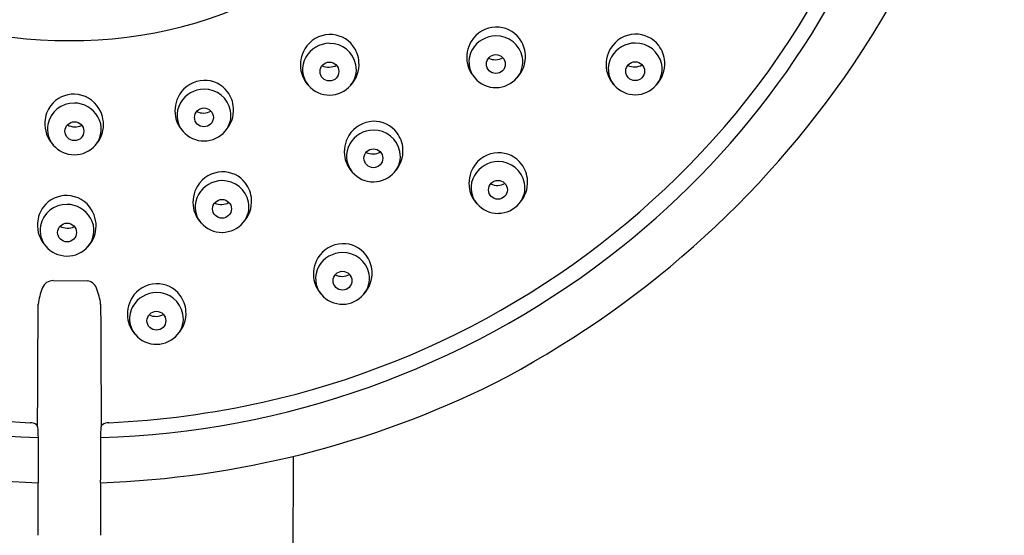
# Model space of a CAD drawing. Extents: x 113.71 to 118.52, y -15.78 to -6.18.
# Drawn here: x 115.99 to 118.52, y -11 to -9.67 of the extents above; entities that cross this region are included whole.
import ezdxf

# ---------------------------------------------------------------- set-up
doc = ezdxf.new("R2010")
doc.units = 0
doc.header["$LTSCALE"] = 0.64311
doc.layers.get('0').update_dxf_attribs({"color": 255, "linetype": 'CONTINUOUS'})

msp = doc.modelspace()

# ---------------------------------------------------------------- linework, layer by layer
for p, q in [((116.0735, -10.3414), (116.1605, -10.3417)), ((116.6897, -10.7926), (116.6804, -15.3481))]:
    msp.add_line(p, q)
for centre in [(117.2105, -9.7854), (116.7829, -9.8045), (117.5684, -9.8037), (116.4606, -9.9223), (116.1277, -9.9578), (116.8958, -10.0273), (117.2159, -10.1082), (116.5069, -10.1571), (116.1088, -10.2178), (116.8165, -10.3416), (116.3384, -10.4444)]:
    msp.add_circle(centre, 0.0242)
for centre, radius, start, end in [((116.2677, -8.5237), 2.249, 325.8113, 4.4045), ((116.2571, -8.6093), 2.0398, 319.0476, 359.975), ((116.1017, -8.6326), 1.0923, 209.5476, 270.691), ((116.128, -8.6326), 1.0923, 269.309, 330.4524), ((116.185, -8.5596), 2.1662, 307.4317, 340.278), ((116.7849, -9.7856), 0.0761, 91.9818, 148.8164), ((116.7846, -9.7833), 0.0738, 37.1928, 91.7932), ((117.2125, -9.7665), 0.0761, 91.9818, 148.8164), ((117.2115, -9.7843), 0.0713, 90.8178, 149.7746), ((117.2121, -9.7642), 0.0738, 37.1928, 91.7932), ((117.2115, -9.7813), 0.0683, 10.9557, 90.8747), ((117.5704, -9.7848), 0.0761, 91.9818, 148.8164), ((117.57, -9.7825), 0.0738, 37.1928, 91.7932), ((116.7839, -9.8034), 0.0713, 90.8178, 149.7746), ((116.784, -9.8005), 0.0683, 10.9557, 90.8747), ((116.7819, -9.7853), 0.0771, 3.7413, 37.1928), ((117.2158, -9.7685), 0.0801, 148.8164, 190.7414), ((117.2095, -9.7662), 0.0771, 3.7413, 37.1928), ((117.5694, -9.8026), 0.0713, 90.8178, 149.7746), ((117.5694, -9.7996), 0.0683, 10.9557, 90.8747), ((117.5674, -9.7845), 0.0771, 3.7413, 37.1928), ((116.7883, -9.7877), 0.0801, 148.8164, 190.7414), ((117.2043, -9.7801), 0.063, 149.7746, 220.2603), ((117.208, -9.7663), 0.0786, 316.5836, 3.7413), ((117.5737, -9.7868), 0.0801, 148.8164, 190.7414), ((116.7768, -9.7993), 0.063, 149.7746, 220.2603), ((116.7812, -9.7517), 0.0416, 245.4552, 298.1717), ((116.7898, -9.7993), 0.0623, 319.3073, 10.9557), ((116.7804, -9.7854), 0.0786, 316.5836, 3.7413), ((117.211, -9.7694), 0.0751, 190.7414, 224.2023), ((117.2088, -9.7326), 0.0416, 245.4552, 298.1717), ((116.0573, -8.3808), 2.5034, 297.2973, 325.8113), ((117.2174, -9.7802), 0.0623, 319.3073, 10.9557), ((117.5622, -9.7984), 0.063, 149.7746, 220.2603), ((117.5667, -9.7509), 0.0416, 245.4552, 298.1717), ((117.5753, -9.7985), 0.0623, 319.3073, 10.9557), ((117.5659, -9.7846), 0.0786, 316.5836, 3.7413), ((116.7834, -9.7886), 0.0751, 190.7414, 224.2023), ((117.5689, -9.7878), 0.0751, 190.7414, 224.2023), ((116.4626, -9.9033), 0.0761, 91.9818, 148.8164), ((116.4623, -9.901), 0.0738, 37.1928, 91.7932), ((116.7827, -9.7943), 0.0707, 220.2603, 270.9181), ((116.7826, -9.7932), 0.0718, 270.9181, 319.3073), ((117.2102, -9.7751), 0.0707, 220.2603, 270.9181), ((117.2102, -9.774), 0.0718, 270.9181, 319.3073), ((117.5681, -9.7935), 0.0707, 220.2603, 270.9181), ((117.5681, -9.7923), 0.0718, 270.9181, 319.3073), ((116.126, -9.9365), 0.0738, 88.2068, 142.8072), ((116.1257, -9.9388), 0.0761, 31.1836, 88.0182), ((116.466, -9.9054), 0.0801, 148.8164, 190.7414), ((116.4617, -9.9212), 0.0713, 90.8178, 149.7746), ((116.4617, -9.9182), 0.0683, 10.9557, 90.8747), ((116.4596, -9.9031), 0.0771, 3.7413, 37.1928), ((116.1266, -9.9537), 0.0683, 89.1253, 169.0443), ((116.1266, -9.9567), 0.0713, 30.2254, 89.1822), ((116.4545, -9.917), 0.063, 149.7746, 220.2603), ((116.1286, -9.9386), 0.0771, 142.8072, 176.2587), ((116.1223, -9.9409), 0.0801, 349.2586, 31.1836), ((116.4589, -9.8695), 0.0416, 245.4552, 298.1717), ((116.4676, -9.9171), 0.0623, 319.3073, 10.9557), ((116.4581, -9.9032), 0.0786, 316.5836, 3.7413), ((116.1302, -9.9387), 0.0786, 176.2587, 223.4164), ((116.1207, -9.9526), 0.0623, 169.0443, 220.6927), ((116.1338, -9.9525), 0.063, 319.7397, 30.2254), ((116.4611, -9.9063), 0.0751, 190.7414, 224.2023), ((116.8978, -10.0084), 0.0761, 91.9818, 148.8164), ((116.8975, -10.0061), 0.0738, 37.1928, 91.7932), ((116.1293, -9.905), 0.0416, 241.8283, 294.5448), ((116.1272, -9.9418), 0.0751, 315.7977, 349.2586), ((116.4604, -9.912), 0.0707, 220.2603, 270.9181), ((116.4604, -9.9109), 0.0718, 270.9181, 319.3073), ((116.1318, -8.5006), 2.2057, 282.5578, 319.0476), ((116.8969, -10.0262), 0.0713, 90.8178, 149.7746), ((116.8969, -10.0232), 0.0683, 10.9557, 90.8747), ((116.8949, -10.0081), 0.0771, 3.7413, 37.1928), ((116.9012, -10.0104), 0.0801, 148.8164, 190.7414), ((116.8897, -10.022), 0.063, 149.7746, 220.2603), ((116.1279, -9.9464), 0.0718, 220.6927, 269.0819), ((116.1279, -9.9475), 0.0707, 269.0819, 319.7397), ((116.8941, -9.9745), 0.0416, 245.4552, 298.1717), ((116.9028, -10.0221), 0.0623, 319.3073, 10.9557), ((116.8933, -10.0082), 0.0786, 316.5836, 3.7413), ((117.2179, -10.0893), 0.0761, 91.9818, 148.8164), ((117.2176, -10.087), 0.0738, 37.1928, 91.7932), ((116.8963, -10.0113), 0.0751, 190.7414, 224.2023), ((117.217, -10.1071), 0.0713, 90.8178, 149.7746), ((117.217, -10.1041), 0.0683, 10.9557, 90.8747), ((116.5089, -10.1381), 0.0761, 91.9818, 148.8164), ((116.5086, -10.1359), 0.0738, 37.1928, 91.7932), ((116.8956, -10.017), 0.0707, 220.2603, 270.9181), ((116.8956, -10.0159), 0.0718, 270.9181, 319.3073), ((117.2213, -10.0913), 0.0801, 148.8164, 190.7414), ((117.215, -10.089), 0.0771, 3.7413, 37.1928), ((116.5079, -10.156), 0.0713, 90.8178, 149.7746), ((116.508, -10.153), 0.0683, 10.9557, 90.8747), ((116.5059, -10.1379), 0.0771, 3.7413, 37.1928), ((117.2098, -10.1029), 0.063, 149.7746, 220.2603), ((117.2143, -10.0554), 0.0416, 245.4552, 298.1717), ((117.2229, -10.103), 0.0623, 319.3073, 10.9557), ((117.2134, -10.0891), 0.0786, 316.5836, 3.7413), ((116.5123, -10.1402), 0.0801, 148.8164, 190.7414), ((117.2164, -10.0923), 0.0751, 190.7414, 224.2023), ((116.1071, -10.1966), 0.0738, 88.2068, 142.8072), ((116.1068, -10.1989), 0.0761, 31.1836, 88.0182), ((116.5008, -10.1518), 0.063, 149.7746, 220.2603), ((116.5052, -10.1043), 0.0416, 245.4552, 298.1717), ((116.5138, -10.1519), 0.0623, 319.3073, 10.9557), ((116.5044, -10.138), 0.0786, 316.5836, 3.7413), ((116.1097, -10.1986), 0.0771, 142.8072, 176.2587), ((116.1077, -10.2138), 0.0683, 89.1253, 169.0443), ((116.1077, -10.2168), 0.0713, 30.2254, 89.1822), ((116.1034, -10.201), 0.0801, 349.2586, 31.1836), ((116.5074, -10.1411), 0.0751, 190.7414, 224.2023), ((117.2157, -10.098), 0.0707, 220.2603, 270.9181), ((117.2157, -10.0968), 0.0718, 270.9181, 319.3073), ((116.1113, -10.1987), 0.0786, 176.2587, 223.4164), ((116.1149, -10.2126), 0.063, 319.7397, 30.2254), ((116.5067, -10.1468), 0.0707, 220.2603, 270.9181), ((116.5066, -10.1457), 0.0718, 270.9181, 319.3073), ((116.1018, -10.2127), 0.0623, 169.0443, 220.6927), ((116.1104, -10.165), 0.0416, 241.8283, 294.5448), ((116.1083, -10.2019), 0.0751, 315.7977, 349.2586), ((116.109, -10.2065), 0.0718, 220.6927, 269.0819), ((116.109, -10.2076), 0.0707, 269.0819, 319.7397), ((116.8185, -10.3226), 0.0761, 91.9818, 148.8164), ((116.8175, -10.3405), 0.0713, 90.8178, 149.7746), ((116.8182, -10.3203), 0.0738, 37.1928, 91.7932), ((116.8176, -10.3375), 0.0683, 10.9557, 90.8747), ((116.1021, -8.4846), 2.2606, 232.5683, 268.2841), ((116.1276, -8.4846), 2.2606, 271.7159, 307.4317), ((116.8219, -10.3247), 0.0801, 148.8164, 190.7414), ((116.8155, -10.3224), 0.0771, 3.7413, 37.1928), ((116.8104, -10.3363), 0.063, 149.7746, 220.2603), ((116.814, -10.3225), 0.0786, 316.5836, 3.7413), ((116.0733, -10.3717), 0.0303, 89.5967, 158.2014), ((116.1564, -10.3717), 0.0303, 21.7986, 82.2191), ((116.817, -10.3256), 0.0751, 190.7414, 224.2023), ((116.8148, -10.2888), 0.0416, 245.4552, 298.1717), ((116.8234, -10.3364), 0.0623, 319.3073, 10.9557), ((116.1939, -10.42), 0.1602, 158.2014, 173.6614), ((116.0359, -10.42), 0.1602, 6.3386, 21.7986), ((116.3404, -10.4255), 0.0761, 91.9818, 148.8164), ((116.3401, -10.4232), 0.0738, 37.1928, 91.7932), ((116.3438, -10.4275), 0.0801, 148.8164, 190.7414), ((116.3395, -10.4433), 0.0713, 90.8178, 149.7746), ((116.3395, -10.4403), 0.0683, 10.9557, 90.8747), ((116.3374, -10.4252), 0.0771, 3.7413, 37.1928), ((116.8163, -10.3313), 0.0707, 220.2603, 270.9181), ((116.8162, -10.3302), 0.0718, 270.9181, 319.3073), ((-21094.7741, 96.1108), 21211.0762, 359.71143479, 359.71228362), ((21327.0038, 96.1108), 21211.0762, 180.28771638, 180.28856521), ((116.3323, -10.4391), 0.063, 149.7746, 220.2603), ((116.3359, -10.4253), 0.0786, 316.5836, 3.7413), ((116.3389, -10.4284), 0.0751, 190.7414, 224.2023), ((116.3367, -10.3916), 0.0416, 245.4552, 298.1717), ((116.3454, -10.4392), 0.0623, 319.3073, 10.9557), ((116.3382, -10.4341), 0.0707, 220.2603, 270.9181), ((116.3382, -10.433), 0.0718, 270.9181, 319.3073), ((116.1215, -8.3871), 2.4747, 243.6842, 267.9876), ((116.1083, -8.3871), 2.4747, 272.0124, 296.3158), ((116.1205, -8.3993), 2.3094, 257.4422, 267.3497), ((116.1093, -8.3993), 2.3094, 272.6503, 282.5578), ((116.0144, -10.7335), 0.0273, 54.3979, 91.4862), ((116.0257, -10.7173), 0.00747, 5.7311, 52.1711), ((123.7665, -10.3623), 7.7415, 182.62263, 182.82804), ((108.4632, -10.3623), 7.7415, 357.17196, 357.37737), ((116.2041, -10.7173), 0.00747, 127.8289, 174.2689), ((116.2154, -10.7335), 0.0273, 88.5138, 125.6021), ((124.911, -10.7925), 8.8767, 179.68832, 180.43744), ((107.3187, -10.7925), 8.8767, 359.56256, 0.31168), ((103.072, -10.9593), 12.963, 359.84081, 0.43744), ((129.1578, -10.9593), 12.963, 179.56256, 180.15919)]:
    msp.add_arc(centre, radius, start, end)

doc.saveas('drawing.dxf')
